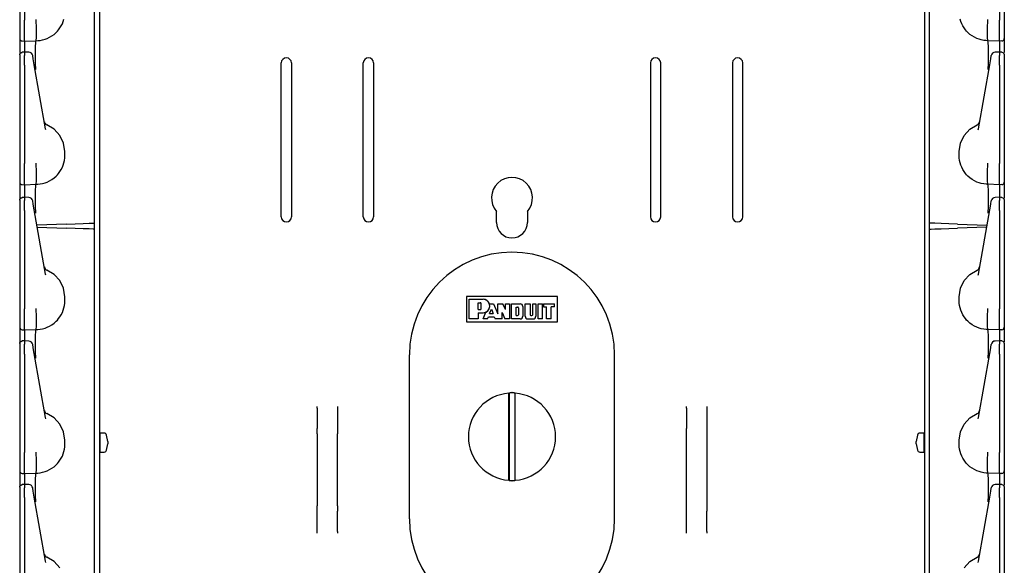
# Model space of a CAD drawing. Extents: x 23 to 80, y 12 to 127.
# Drawn here: x 23 to 35, y 51 to 58 of the extents above; entities that cross this region are included whole.
import ezdxf

# ---------------------------------------------------------------- set-up
doc = ezdxf.new("R2010")
doc.units = 0
doc.header["$MEASUREMENT"] = 0
doc.layers.add('TFR-TRI', color=7, linetype='CONTINUOUS')

msp = doc.modelspace()

# ---------------------------------------------------------------- linework, layer by layer
at = {"layer": 'TFR-TRI', "color": 30, "linetype": 'CONTINUOUS'}
for p, q in [((23.489, 96.267), (23.489, 12.62)), ((33.541, 96.267), (33.541, 12.62)), ((25.703, 55.514), (25.703, 57.389)), ((25.828, 57.389), (25.828, 55.514)), ((26.703, 55.514), (26.703, 57.389)), ((26.828, 57.389), (26.828, 55.514)), ((30.203, 57.389), (30.203, 55.514)), ((30.328, 55.514), (30.328, 57.389)), ((31.203, 57.389), (31.203, 55.514)), ((31.328, 55.514), (31.328, 57.389)), ((28.328, 55.445), (28.328, 55.58)), ((28.703, 55.58), (28.703, 55.445)), ((23.425, 55.362), (23.425, 55.437)), ((33.605, 55.362), (33.605, 55.437)), ((26.14, 53.19), (26.14, 53.202)), ((26.14, 53.18), (26.14, 53.19)), ((26.14, 53.18), (26.14, 52.935)), ((26.39, 53.202), (26.39, 53.19)), ((26.39, 53.19), (26.39, 53.18)), ((26.39, 53.18), (26.39, 52.935)), ((30.64, 53.19), (30.64, 53.202)), ((30.64, 53.18), (30.64, 53.19)), ((30.64, 53.18), (30.64, 52.935)), ((30.89, 53.202), (30.89, 53.19)), ((30.89, 53.19), (30.89, 53.18)), ((30.89, 53.18), (30.89, 52.935)), ((26.14, 52.905), (26.14, 52.935)), ((26.39, 52.935), (26.39, 52.905)), ((30.64, 52.905), (30.64, 52.935)), ((30.89, 52.935), (30.89, 52.905)), ((26.14, 52.869), (26.14, 52.905)), ((26.14, 52.869), (26.14, 51.992)), ((26.39, 52.905), (26.39, 52.869)), ((26.39, 51.992), (26.39, 52.869)), ((30.64, 52.869), (30.64, 52.905)), ((30.64, 51.992), (30.64, 52.869)), ((30.89, 52.905), (30.89, 52.869)), ((30.89, 52.869), (30.89, 51.992)), ((26.14, 51.956), (26.14, 51.992)), ((26.39, 51.992), (26.39, 51.956)), ((30.64, 51.956), (30.64, 51.992)), ((30.89, 51.992), (30.89, 51.956)), ((26.14, 51.926), (26.14, 51.956)), ((26.14, 51.68), (26.14, 51.926)), ((26.39, 51.956), (26.39, 51.926)), ((26.39, 51.68), (26.39, 51.926)), ((30.64, 51.926), (30.64, 51.956)), ((30.64, 51.68), (30.64, 51.926)), ((30.89, 51.956), (30.89, 51.926)), ((30.89, 51.68), (30.89, 51.926)), ((26.14, 51.671), (26.14, 51.68)), ((26.14, 51.659), (26.14, 51.671)), ((26.39, 51.68), (26.39, 51.671)), ((26.39, 51.671), (26.39, 51.659)), ((30.64, 51.671), (30.64, 51.68)), ((30.64, 51.659), (30.64, 51.671)), ((30.89, 51.68), (30.89, 51.671)), ((30.89, 51.671), (30.89, 51.659))]:
    msp.add_line(p, q, dxfattribs=at)
at = {"layer": 'TFR-TRI', "color": 113, "linetype": 'CONTINUOUS'}
for p, q in [((23.425, 55.437), (23.425, 74.633)), ((33.605, 55.437), (33.605, 74.633)), ((22.515, 59.111), (22.515, 57.912)), ((22.575, 59.111), (22.575, 57.912)), ((34.455, 59.111), (34.455, 57.912)), ((34.515, 59.111), (34.515, 57.912)), ((22.515, 57.912), (22.515, 57.905)), ((22.515, 57.905), (22.515, 57.831)), ((22.575, 57.895), (22.575, 57.912)), ((22.575, 57.82), (22.575, 57.895)), ((22.716, 57.915), (22.716, 57.917)), ((22.716, 57.907), (22.716, 57.915)), ((22.716, 57.899), (22.716, 57.907)), ((22.72, 57.825), (22.716, 57.899)), ((22.716, 57.899), (22.716, 57.899)), ((23.006, 57.816), (23.021, 57.841)), ((23.021, 57.841), (23.035, 57.868)), ((23.035, 57.868), (23.046, 57.895)), ((23.046, 57.895), (23.054, 57.923)), ((33.985, 57.895), (33.976, 57.923)), ((33.996, 57.868), (33.985, 57.895)), ((34.009, 57.841), (33.996, 57.868)), ((34.024, 57.816), (34.009, 57.841)), ((34.311, 57.825), (34.314, 57.899)), ((34.314, 57.915), (34.314, 57.917)), ((34.314, 57.907), (34.314, 57.915)), ((34.314, 57.899), (34.314, 57.907)), ((34.314, 57.899), (34.314, 57.899)), ((34.455, 57.895), (34.455, 57.912)), ((34.455, 57.82), (34.455, 57.895)), ((34.515, 57.912), (34.515, 57.905)), ((34.515, 57.905), (34.515, 57.831)), ((22.515, 57.831), (22.515, 57.767)), ((22.515, 57.767), (22.515, 57.719)), ((22.575, 57.753), (22.575, 57.82)), ((22.575, 57.701), (22.575, 57.753)), ((22.719, 57.697), (22.72, 57.752)), ((22.72, 57.752), (22.72, 57.825)), ((22.72, 57.825), (22.72, 57.825)), ((22.908, 57.718), (22.935, 57.738)), ((22.935, 57.738), (22.96, 57.76)), ((22.96, 57.76), (22.975, 57.776)), ((22.975, 57.776), (22.989, 57.793)), ((22.989, 57.793), (23.006, 57.816)), ((34.041, 57.793), (34.024, 57.816)), ((34.055, 57.776), (34.041, 57.793)), ((34.071, 57.76), (34.055, 57.776)), ((34.096, 57.738), (34.071, 57.76)), ((34.122, 57.718), (34.096, 57.738)), ((34.311, 57.825), (34.311, 57.825)), ((34.311, 57.752), (34.311, 57.825)), ((34.312, 57.697), (34.311, 57.752)), ((34.455, 57.753), (34.455, 57.82)), ((34.455, 57.701), (34.455, 57.753)), ((34.515, 57.831), (34.515, 57.767)), ((34.515, 57.767), (34.515, 57.719)), ((22.515, 57.719), (22.515, 57.691)), ((22.515, 57.691), (22.515, 57.687)), ((22.515, 57.687), (22.515, 57.677)), ((22.515, 57.677), (22.515, 57.629)), ((22.515, 57.629), (22.515, 57.516)), ((22.544, 57.657), (22.575, 57.655)), ((22.575, 57.668), (22.575, 57.701)), ((22.575, 57.655), (22.575, 57.668)), ((22.575, 57.655), (22.715, 57.66)), ((22.575, 57.655), (22.575, 57.648)), ((22.575, 57.648), (22.575, 57.627)), ((22.575, 57.627), (22.575, 57.522)), ((22.709, 57.583), (22.711, 57.641)), ((22.711, 57.641), (22.715, 57.66)), ((22.715, 57.66), (22.717, 57.666)), ((22.715, 57.66), (22.737, 57.661)), ((22.715, 57.66), (22.715, 57.66)), ((22.717, 57.666), (22.719, 57.697)), ((22.737, 57.661), (22.766, 57.664)), ((22.766, 57.664), (22.795, 57.67)), ((22.795, 57.67), (22.824, 57.678)), ((22.824, 57.678), (22.852, 57.688)), ((22.852, 57.688), (22.88, 57.702)), ((22.88, 57.702), (22.908, 57.718)), ((34.15, 57.702), (34.122, 57.718)), ((34.179, 57.688), (34.15, 57.702)), ((34.207, 57.678), (34.179, 57.688)), ((34.235, 57.67), (34.207, 57.678)), ((34.264, 57.664), (34.235, 57.67)), ((34.293, 57.661), (34.264, 57.664)), ((34.315, 57.66), (34.293, 57.661)), ((34.314, 57.666), (34.312, 57.697)), ((34.315, 57.66), (34.314, 57.666)), ((34.455, 57.655), (34.315, 57.66)), ((34.315, 57.66), (34.315, 57.66)), ((34.319, 57.641), (34.315, 57.66)), ((34.321, 57.583), (34.319, 57.641)), ((34.455, 57.668), (34.455, 57.701)), ((34.455, 57.655), (34.455, 57.668)), ((34.486, 57.657), (34.455, 57.655)), ((34.455, 57.655), (34.455, 57.648)), ((34.455, 57.648), (34.455, 57.627)), ((34.455, 57.627), (34.455, 57.522)), ((34.515, 57.719), (34.515, 57.691)), ((34.515, 57.691), (34.515, 57.687)), ((34.515, 57.687), (34.515, 57.677)), ((34.515, 57.677), (34.515, 57.629)), ((34.515, 57.629), (34.515, 57.516)), ((22.515, 57.491), (22.523, 57.512)), ((22.515, 57.488), (22.517, 57.499)), ((22.515, 57.488), (22.515, 57.452)), ((22.517, 57.499), (22.524, 57.508)), ((22.523, 57.512), (22.544, 57.521)), ((22.524, 57.508), (22.533, 57.514)), ((22.533, 57.514), (22.544, 57.517)), ((22.56, 57.521), (22.544, 57.521)), ((22.544, 57.519), (22.544, 57.52)), ((22.544, 57.517), (22.544, 57.519)), ((22.575, 57.522), (22.56, 57.521)), ((22.627, 57.52), (22.57, 57.522)), ((22.575, 57.518), (22.575, 57.522)), ((22.575, 57.522), (22.575, 57.521)), ((22.575, 57.518), (22.575, 57.482)), ((22.575, 57.465), (22.575, 57.482)), ((22.708, 57.496), (22.709, 57.583)), ((22.709, 57.387), (22.708, 57.496)), ((34.322, 57.496), (34.321, 57.583)), ((34.322, 57.387), (34.322, 57.496)), ((34.46, 57.522), (34.403, 57.52)), ((34.455, 57.522), (34.455, 57.521)), ((34.471, 57.521), (34.455, 57.522)), ((34.455, 57.518), (34.455, 57.522)), ((34.455, 57.518), (34.455, 57.482)), ((34.455, 57.465), (34.455, 57.482)), ((34.486, 57.521), (34.471, 57.521)), ((34.486, 57.519), (34.486, 57.52)), ((34.487, 57.521), (34.507, 57.512)), ((34.507, 57.512), (34.515, 57.491)), ((34.515, 57.49), (34.515, 57.489)), ((34.515, 57.489), (34.515, 57.488)), ((34.515, 57.488), (34.515, 57.452)), ((22.515, 57.452), (22.515, 57.439)), ((22.515, 57.439), (22.515, 57.417)), ((22.515, 57.417), (22.515, 57.389)), ((22.515, 57.401), (22.515, 56.668)), ((22.515, 57.389), (22.515, 57.361)), ((22.515, 57.361), (22.515, 56.162)), ((22.575, 57.437), (22.575, 57.465)), ((22.575, 57.402), (22.575, 57.437)), ((22.575, 57.361), (22.575, 57.402)), ((22.575, 57.361), (22.575, 56.162)), ((22.674, 57.476), (22.674, 57.479)), ((22.681, 57.441), (22.674, 57.476)), ((22.685, 57.414), (22.681, 57.441)), ((22.693, 57.368), (22.685, 57.414)), ((22.831, 56.586), (22.693, 57.368)), ((22.71, 57.315), (22.709, 57.387)), ((34.199, 56.586), (34.337, 57.368)), ((34.32, 57.315), (34.322, 57.387)), ((34.337, 57.368), (34.345, 57.414)), ((34.345, 57.414), (34.35, 57.441)), ((34.35, 57.441), (34.356, 57.476)), ((34.356, 57.476), (34.356, 57.479)), ((34.455, 57.437), (34.455, 57.465)), ((34.455, 57.402), (34.455, 57.437)), ((34.455, 57.361), (34.455, 57.402)), ((34.455, 57.361), (34.455, 56.162)), ((34.515, 57.452), (34.515, 57.439)), ((34.515, 57.439), (34.515, 57.417)), ((34.515, 57.417), (34.515, 57.389)), ((34.515, 57.401), (34.515, 56.668)), ((34.515, 57.389), (34.515, 57.361)), ((34.515, 57.361), (34.515, 56.162)), ((22.71, 57.31), (22.71, 57.315)), ((34.32, 57.31), (34.32, 57.315)), ((22.515, 56.668), (22.515, 56.61)), ((34.515, 56.668), (34.515, 56.61)), ((22.515, 56.61), (22.515, 56.569)), ((22.515, 56.569), (22.515, 56.554)), ((22.834, 56.572), (22.831, 56.586)), ((22.936, 56.582), (22.847, 56.635)), ((23.005, 56.506), (22.936, 56.582)), ((34.025, 56.506), (34.095, 56.582)), ((34.095, 56.582), (34.184, 56.635)), ((34.196, 56.572), (34.199, 56.586)), ((34.515, 56.61), (34.515, 56.569)), ((34.515, 56.569), (34.515, 56.554)), ((23.05, 56.413), (23.005, 56.506)), ((23.065, 56.31), (23.05, 56.413)), ((33.965, 56.31), (33.98, 56.413)), ((33.98, 56.413), (34.025, 56.506)), ((23.065, 56.26), (23.065, 56.31)), ((33.965, 56.26), (33.965, 56.31)), ((22.515, 56.162), (22.515, 56.155)), ((22.575, 56.145), (22.575, 56.162)), ((22.716, 56.165), (22.716, 56.167)), ((22.716, 56.157), (22.716, 56.165)), ((23.046, 56.145), (23.054, 56.173)), ((23.054, 56.173), (23.06, 56.201)), ((23.06, 56.201), (23.064, 56.231)), ((23.064, 56.231), (23.065, 56.26)), ((33.966, 56.231), (33.965, 56.26)), ((33.97, 56.201), (33.966, 56.231)), ((33.976, 56.173), (33.97, 56.201)), ((33.985, 56.145), (33.976, 56.173)), ((34.314, 56.165), (34.314, 56.167)), ((34.314, 56.157), (34.314, 56.165)), ((34.455, 56.145), (34.455, 56.162)), ((34.515, 56.162), (34.515, 56.155)), ((22.515, 56.155), (22.515, 56.081)), ((22.515, 56.081), (22.515, 56.017)), ((22.575, 56.07), (22.575, 56.145)), ((22.575, 56.003), (22.575, 56.07)), ((22.716, 56.149), (22.716, 56.157)), ((22.72, 56.075), (22.716, 56.149)), ((22.716, 56.149), (22.716, 56.149)), ((22.72, 56.002), (22.72, 56.075)), ((22.72, 56.075), (22.72, 56.075)), ((22.975, 56.026), (22.989, 56.043)), ((22.989, 56.043), (23.006, 56.066)), ((23.006, 56.066), (23.021, 56.091)), ((23.021, 56.091), (23.035, 56.118)), ((23.035, 56.118), (23.046, 56.145)), ((33.996, 56.118), (33.985, 56.145)), ((34.009, 56.091), (33.996, 56.118)), ((34.024, 56.066), (34.009, 56.091)), ((34.041, 56.043), (34.024, 56.066)), ((34.055, 56.026), (34.041, 56.043)), ((34.311, 56.075), (34.314, 56.149)), ((34.311, 56.075), (34.311, 56.075)), ((34.311, 56.002), (34.311, 56.075)), ((34.314, 56.149), (34.314, 56.157)), ((34.314, 56.149), (34.314, 56.149)), ((34.455, 56.07), (34.455, 56.145)), ((34.455, 56.003), (34.455, 56.07)), ((34.515, 56.155), (34.515, 56.081)), ((34.515, 56.081), (34.515, 56.017)), ((22.515, 56.017), (22.515, 55.969)), ((22.515, 55.969), (22.515, 55.941)), ((22.515, 55.941), (22.515, 55.937)), ((22.515, 55.937), (22.515, 55.927)), ((22.515, 55.927), (22.515, 55.879)), ((22.575, 55.951), (22.575, 56.003)), ((22.575, 55.918), (22.575, 55.951)), ((22.717, 55.916), (22.719, 55.947)), ((22.719, 55.947), (22.72, 56.002)), ((22.795, 55.92), (22.824, 55.928)), ((22.824, 55.928), (22.852, 55.938)), ((22.852, 55.938), (22.88, 55.952)), ((22.88, 55.952), (22.908, 55.968)), ((22.908, 55.968), (22.935, 55.988)), ((22.935, 55.988), (22.96, 56.01)), ((22.96, 56.01), (22.975, 56.026)), ((34.071, 56.01), (34.055, 56.026)), ((34.096, 55.988), (34.071, 56.01)), ((34.122, 55.968), (34.096, 55.988)), ((34.15, 55.952), (34.122, 55.968)), ((34.179, 55.938), (34.15, 55.952)), ((34.207, 55.928), (34.179, 55.938)), ((34.235, 55.92), (34.207, 55.928)), ((34.312, 55.947), (34.311, 56.002)), ((34.314, 55.916), (34.312, 55.947)), ((34.455, 55.951), (34.455, 56.003)), ((34.455, 55.918), (34.455, 55.951)), ((34.515, 56.017), (34.515, 55.969)), ((34.515, 55.969), (34.515, 55.941)), ((34.515, 55.941), (34.515, 55.937)), ((34.515, 55.937), (34.515, 55.927)), ((34.515, 55.927), (34.515, 55.879)), ((22.515, 55.879), (22.515, 55.734)), ((22.544, 55.907), (22.575, 55.905)), ((22.575, 55.905), (22.575, 55.918)), ((22.575, 55.905), (22.715, 55.91)), ((22.575, 55.905), (22.575, 55.898)), ((22.575, 55.898), (22.575, 55.877)), ((22.575, 55.877), (22.575, 55.752)), ((22.708, 55.746), (22.709, 55.833)), ((22.709, 55.833), (22.711, 55.891)), ((22.711, 55.891), (22.715, 55.91)), ((22.715, 55.91), (22.717, 55.916)), ((22.715, 55.91), (22.737, 55.911)), ((22.715, 55.91), (22.715, 55.91)), ((22.737, 55.911), (22.766, 55.914)), ((22.766, 55.914), (22.795, 55.92)), ((34.264, 55.914), (34.235, 55.92)), ((34.293, 55.911), (34.264, 55.914)), ((34.315, 55.91), (34.293, 55.911)), ((34.315, 55.91), (34.314, 55.916)), ((34.315, 55.91), (34.315, 55.91)), ((34.319, 55.891), (34.315, 55.91)), ((34.455, 55.905), (34.315, 55.91)), ((34.321, 55.833), (34.319, 55.891)), ((34.322, 55.746), (34.321, 55.833)), ((34.455, 55.905), (34.455, 55.918)), ((34.486, 55.907), (34.455, 55.905)), ((34.455, 55.905), (34.455, 55.898)), ((34.455, 55.898), (34.455, 55.877)), ((34.455, 55.877), (34.455, 55.752)), ((34.515, 55.879), (34.515, 55.741)), ((22.515, 55.721), (22.523, 55.742)), ((22.515, 55.718), (22.517, 55.729)), ((22.515, 55.718), (22.515, 55.682)), ((22.515, 55.682), (22.515, 55.669)), ((22.517, 55.729), (22.524, 55.738)), ((22.523, 55.742), (22.544, 55.751)), ((22.524, 55.738), (22.533, 55.744)), ((22.533, 55.744), (22.544, 55.747)), ((22.56, 55.751), (22.544, 55.751)), ((22.544, 55.749), (22.544, 55.75)), ((22.544, 55.747), (22.544, 55.749)), ((22.575, 55.752), (22.56, 55.751)), ((22.627, 55.75), (22.57, 55.752)), ((22.575, 55.752), (22.575, 55.751)), ((22.575, 55.748), (22.575, 55.752)), ((22.575, 55.748), (22.575, 55.712)), ((22.575, 55.695), (22.575, 55.712)), ((22.575, 55.667), (22.575, 55.695)), ((22.674, 55.706), (22.674, 55.709)), ((22.681, 55.671), (22.674, 55.706)), ((22.709, 55.637), (22.708, 55.746)), ((34.322, 55.637), (34.322, 55.746)), ((34.35, 55.671), (34.356, 55.706)), ((34.356, 55.706), (34.356, 55.709)), ((34.46, 55.752), (34.403, 55.75)), ((34.455, 55.748), (34.455, 55.752)), ((34.455, 55.752), (34.455, 55.751)), ((34.471, 55.751), (34.455, 55.752)), ((34.455, 55.748), (34.455, 55.712)), ((34.455, 55.695), (34.455, 55.712)), ((34.455, 55.667), (34.455, 55.695)), ((34.486, 55.751), (34.471, 55.751)), ((34.486, 55.749), (34.486, 55.75)), ((34.487, 55.751), (34.507, 55.742)), ((34.507, 55.742), (34.515, 55.721)), ((34.515, 55.72), (34.515, 55.719)), ((34.515, 55.719), (34.515, 55.718)), ((34.515, 55.718), (34.515, 55.682)), ((34.515, 55.682), (34.515, 55.669)), ((22.515, 55.669), (22.515, 55.647)), ((22.515, 55.647), (22.515, 55.619)), ((22.515, 55.631), (22.515, 54.898)), ((22.515, 55.619), (22.515, 55.591)), ((22.515, 55.591), (22.515, 54.392)), ((22.575, 55.632), (22.575, 55.667)), ((22.575, 55.591), (22.575, 55.632)), ((22.575, 55.591), (22.575, 54.392)), ((22.685, 55.644), (22.681, 55.671)), ((22.693, 55.598), (22.685, 55.644)), ((22.831, 54.816), (22.693, 55.598)), ((22.71, 55.565), (22.709, 55.637)), ((22.71, 55.56), (22.71, 55.565)), ((34.199, 54.816), (34.337, 55.598)), ((34.32, 55.565), (34.322, 55.637)), ((34.32, 55.56), (34.32, 55.565)), ((34.337, 55.598), (34.345, 55.644)), ((34.345, 55.644), (34.35, 55.671)), ((34.455, 55.632), (34.455, 55.667)), ((34.455, 55.591), (34.455, 55.632)), ((34.455, 55.591), (34.455, 54.392)), ((34.515, 55.669), (34.515, 55.647)), ((34.515, 55.647), (34.515, 55.619)), ((34.515, 55.631), (34.515, 54.898)), ((34.515, 55.619), (34.515, 55.591)), ((34.515, 55.591), (34.515, 54.392)), ((23.087, 55.425), (22.726, 55.413)), ((22.73, 55.388), (23.087, 55.375)), ((23.087, 55.425), (23.193, 55.429)), ((23.193, 55.372), (23.087, 55.375)), ((23.193, 55.429), (23.287, 55.432)), ((23.287, 55.368), (23.193, 55.372)), ((23.287, 55.432), (23.361, 55.435)), ((23.361, 55.366), (23.287, 55.368)), ((23.361, 55.435), (23.409, 55.437)), ((23.409, 55.364), (23.361, 55.366)), ((23.409, 55.437), (23.425, 55.437)), ((23.425, 55.363), (23.409, 55.364)), ((23.425, 36.167), (23.425, 55.363)), ((33.622, 55.437), (33.605, 55.437)), ((33.605, 55.363), (33.622, 55.364)), ((33.605, 36.167), (33.605, 55.363)), ((33.669, 55.435), (33.622, 55.437)), ((33.622, 55.364), (33.669, 55.366)), ((33.744, 55.432), (33.669, 55.435)), ((33.669, 55.366), (33.744, 55.368)), ((33.838, 55.429), (33.744, 55.432)), ((33.744, 55.368), (33.838, 55.372)), ((33.943, 55.425), (33.838, 55.429)), ((33.838, 55.372), (33.943, 55.375)), ((33.943, 55.425), (34.304, 55.413)), ((34.3, 55.388), (33.943, 55.375)), ((22.515, 54.898), (22.515, 54.84)), ((22.936, 54.812), (22.847, 54.865)), ((34.095, 54.812), (34.184, 54.865)), ((34.515, 54.898), (34.515, 54.84)), ((22.515, 54.84), (22.515, 54.799)), ((22.515, 54.799), (22.515, 54.784)), ((22.834, 54.802), (22.831, 54.816)), ((23.005, 54.736), (22.936, 54.812)), ((23.05, 54.643), (23.005, 54.736)), ((33.98, 54.643), (34.025, 54.736)), ((34.025, 54.736), (34.095, 54.812)), ((34.196, 54.802), (34.199, 54.816)), ((34.515, 54.84), (34.515, 54.799)), ((34.515, 54.799), (34.515, 54.784)), ((23.065, 54.54), (23.05, 54.643)), ((33.965, 54.54), (33.98, 54.643)), ((23.064, 54.461), (23.065, 54.49)), ((23.065, 54.49), (23.065, 54.54)), ((33.965, 54.49), (33.965, 54.54)), ((33.966, 54.461), (33.965, 54.49)), ((22.515, 54.392), (22.515, 54.385)), ((22.515, 54.385), (22.515, 54.311)), ((22.575, 54.375), (22.575, 54.392)), ((22.575, 54.3), (22.575, 54.375)), ((22.716, 54.395), (22.716, 54.397)), ((22.716, 54.387), (22.716, 54.395)), ((22.716, 54.379), (22.716, 54.387)), ((22.716, 54.379), (22.716, 54.379)), ((22.72, 54.305), (22.716, 54.379)), ((23.035, 54.348), (23.046, 54.375)), ((23.046, 54.375), (23.054, 54.403)), ((23.054, 54.403), (23.06, 54.431)), ((23.06, 54.431), (23.064, 54.461)), ((33.97, 54.431), (33.966, 54.461)), ((33.976, 54.403), (33.97, 54.431)), ((33.985, 54.375), (33.976, 54.403)), ((33.996, 54.348), (33.985, 54.375)), ((34.311, 54.305), (34.314, 54.379)), ((34.314, 54.395), (34.314, 54.397)), ((34.314, 54.387), (34.314, 54.395)), ((34.314, 54.379), (34.314, 54.387)), ((34.314, 54.379), (34.314, 54.379)), ((34.455, 54.375), (34.455, 54.392)), ((34.455, 54.3), (34.455, 54.375)), ((34.515, 54.392), (34.515, 54.385)), ((34.515, 54.385), (34.515, 54.311)), ((22.515, 54.311), (22.515, 54.247)), ((22.515, 54.247), (22.515, 54.199)), ((22.575, 54.233), (22.575, 54.3)), ((22.72, 54.232), (22.72, 54.305)), ((22.72, 54.305), (22.72, 54.305)), ((22.935, 54.218), (22.96, 54.24)), ((22.96, 54.24), (22.975, 54.256)), ((22.975, 54.256), (22.989, 54.273)), ((22.989, 54.273), (23.006, 54.296)), ((23.006, 54.296), (23.021, 54.321)), ((23.021, 54.321), (23.035, 54.348)), ((34.009, 54.321), (33.996, 54.348)), ((34.024, 54.296), (34.009, 54.321)), ((34.041, 54.273), (34.024, 54.296)), ((34.055, 54.256), (34.041, 54.273)), ((34.071, 54.24), (34.055, 54.256)), ((34.096, 54.218), (34.071, 54.24)), ((34.311, 54.305), (34.311, 54.305)), ((34.311, 54.232), (34.311, 54.305)), ((34.455, 54.233), (34.455, 54.3)), ((34.515, 54.311), (34.515, 54.247)), ((34.515, 54.247), (34.515, 54.199)), ((22.515, 54.199), (22.515, 54.171)), ((22.515, 54.171), (22.515, 54.167)), ((22.515, 54.167), (22.515, 54.157)), ((22.515, 54.157), (22.515, 54.109)), ((22.544, 54.137), (22.575, 54.135)), ((22.575, 54.181), (22.575, 54.233)), ((22.575, 54.148), (22.575, 54.181)), ((22.575, 54.135), (22.575, 54.148)), ((22.575, 54.135), (22.715, 54.14)), ((22.575, 54.135), (22.575, 54.128)), ((22.575, 54.128), (22.575, 54.107)), ((22.709, 54.063), (22.711, 54.121)), ((22.711, 54.121), (22.715, 54.14)), ((22.715, 54.14), (22.717, 54.146)), ((22.715, 54.14), (22.737, 54.141)), ((22.715, 54.14), (22.715, 54.14)), ((22.717, 54.146), (22.719, 54.177)), ((22.719, 54.177), (22.72, 54.232)), ((22.737, 54.141), (22.766, 54.144)), ((22.766, 54.144), (22.795, 54.15)), ((22.795, 54.15), (22.824, 54.158)), ((22.824, 54.158), (22.852, 54.168)), ((22.852, 54.168), (22.88, 54.182)), ((22.88, 54.182), (22.908, 54.198)), ((22.908, 54.198), (22.935, 54.218)), ((34.122, 54.198), (34.096, 54.218)), ((34.15, 54.182), (34.122, 54.198)), ((34.179, 54.168), (34.15, 54.182)), ((34.207, 54.158), (34.179, 54.168)), ((34.235, 54.15), (34.207, 54.158)), ((34.264, 54.144), (34.235, 54.15)), ((34.293, 54.141), (34.264, 54.144)), ((34.315, 54.14), (34.293, 54.141)), ((34.312, 54.177), (34.311, 54.232)), ((34.314, 54.146), (34.312, 54.177)), ((34.315, 54.14), (34.314, 54.146)), ((34.455, 54.135), (34.315, 54.14)), ((34.315, 54.14), (34.315, 54.14)), ((34.319, 54.121), (34.315, 54.14)), ((34.321, 54.063), (34.319, 54.121)), ((34.455, 54.181), (34.455, 54.233)), ((34.455, 54.148), (34.455, 54.181)), ((34.455, 54.135), (34.455, 54.148)), ((34.486, 54.137), (34.455, 54.135)), ((34.455, 54.135), (34.455, 54.128)), ((34.455, 54.128), (34.455, 54.107)), ((34.515, 54.199), (34.515, 54.171)), ((34.515, 54.171), (34.515, 54.167)), ((34.515, 54.167), (34.515, 54.157)), ((34.515, 54.157), (34.515, 54.109)), ((22.515, 54.109), (22.515, 53.977)), ((22.523, 53.992), (22.544, 54.001)), ((22.56, 54.001), (22.544, 54.001)), ((22.575, 54.002), (22.56, 54.001)), ((22.627, 54), (22.57, 54.002)), ((22.575, 54.107), (22.575, 54.002)), ((22.575, 53.998), (22.575, 54.002)), ((22.575, 54.002), (22.575, 54.001)), ((22.708, 53.976), (22.709, 54.063)), ((34.322, 53.976), (34.321, 54.063)), ((34.46, 54.002), (34.403, 54)), ((34.455, 54.107), (34.455, 54.002)), ((34.455, 54.002), (34.455, 54.001)), ((34.471, 54.001), (34.455, 54.002)), ((34.455, 53.998), (34.455, 54.002)), ((34.486, 54.001), (34.471, 54.001)), ((34.487, 54.001), (34.507, 53.992)), ((34.515, 54.109), (34.515, 53.991)), ((22.515, 53.971), (22.523, 53.992)), ((22.515, 53.968), (22.517, 53.979)), ((22.515, 53.968), (22.515, 53.932)), ((22.515, 53.932), (22.515, 53.919)), ((22.515, 53.919), (22.515, 53.897)), ((22.515, 53.897), (22.515, 53.869)), ((22.515, 53.881), (22.515, 53.148)), ((22.517, 53.979), (22.524, 53.988)), ((22.524, 53.988), (22.533, 53.994)), ((22.533, 53.994), (22.544, 53.997)), ((22.544, 53.999), (22.544, 54)), ((22.544, 53.997), (22.544, 53.999)), ((22.575, 53.998), (22.575, 53.962)), ((22.575, 53.945), (22.575, 53.962)), ((22.575, 53.917), (22.575, 53.945)), ((22.575, 53.882), (22.575, 53.917)), ((22.575, 53.841), (22.575, 53.882)), ((22.674, 53.956), (22.674, 53.959)), ((22.681, 53.921), (22.674, 53.956)), ((22.685, 53.894), (22.681, 53.921)), ((22.693, 53.848), (22.685, 53.894)), ((22.709, 53.867), (22.708, 53.976)), ((34.322, 53.867), (34.322, 53.976)), ((34.337, 53.848), (34.345, 53.894)), ((34.345, 53.894), (34.35, 53.921)), ((34.35, 53.921), (34.356, 53.956)), ((34.356, 53.956), (34.356, 53.959)), ((34.455, 53.998), (34.455, 53.962)), ((34.455, 53.945), (34.455, 53.962)), ((34.455, 53.917), (34.455, 53.945)), ((34.455, 53.882), (34.455, 53.917)), ((34.455, 53.841), (34.455, 53.882)), ((34.486, 53.999), (34.486, 54)), ((34.507, 53.992), (34.515, 53.971)), ((34.515, 53.97), (34.515, 53.969)), ((34.515, 53.969), (34.515, 53.968)), ((34.515, 53.968), (34.515, 53.932)), ((34.515, 53.932), (34.515, 53.919)), ((34.515, 53.919), (34.515, 53.897)), ((34.515, 53.897), (34.515, 53.869)), ((34.515, 53.881), (34.515, 53.148)), ((22.515, 53.869), (22.515, 53.841)), ((22.515, 53.841), (22.515, 52.642)), ((22.575, 53.841), (22.575, 52.642)), ((22.831, 53.066), (22.693, 53.848)), ((22.71, 53.795), (22.709, 53.867)), ((22.71, 53.79), (22.71, 53.795)), ((34.199, 53.066), (34.337, 53.848)), ((34.32, 53.795), (34.322, 53.867)), ((34.32, 53.79), (34.32, 53.795)), ((34.455, 53.841), (34.455, 52.642)), ((34.515, 53.869), (34.515, 53.841)), ((34.515, 53.841), (34.515, 52.642)), ((22.515, 53.148), (22.515, 53.09)), ((22.515, 53.09), (22.515, 53.049)), ((22.515, 53.049), (22.515, 53.034)), ((22.834, 53.052), (22.831, 53.066)), ((22.936, 53.062), (22.847, 53.115)), ((23.005, 52.986), (22.936, 53.062)), ((34.025, 52.986), (34.095, 53.062)), ((34.095, 53.062), (34.184, 53.115)), ((34.196, 53.052), (34.199, 53.066)), ((34.515, 53.148), (34.515, 53.09)), ((34.515, 53.09), (34.515, 53.049)), ((34.515, 53.049), (34.515, 53.034)), ((23.05, 52.893), (23.005, 52.986)), ((33.98, 52.893), (34.025, 52.986)), ((23.065, 52.79), (23.05, 52.893)), ((33.965, 52.79), (33.98, 52.893)), ((23.054, 52.653), (23.06, 52.681)), ((23.06, 52.681), (23.064, 52.711)), ((23.064, 52.711), (23.065, 52.74)), ((23.065, 52.74), (23.065, 52.79)), ((33.965, 52.74), (33.965, 52.79)), ((33.966, 52.711), (33.965, 52.74)), ((33.97, 52.681), (33.966, 52.711)), ((33.976, 52.653), (33.97, 52.681)), ((22.515, 52.642), (22.515, 52.635)), ((22.515, 52.635), (22.515, 52.561)), ((22.515, 52.561), (22.515, 52.497)), ((22.575, 52.625), (22.575, 52.642)), ((22.575, 52.55), (22.575, 52.625)), ((22.716, 52.645), (22.716, 52.647)), ((22.716, 52.637), (22.716, 52.645)), ((22.716, 52.629), (22.716, 52.637)), ((22.716, 52.629), (22.716, 52.629)), ((22.72, 52.555), (22.716, 52.629)), ((23.006, 52.546), (23.021, 52.571)), ((23.021, 52.571), (23.035, 52.598)), ((23.035, 52.598), (23.046, 52.625)), ((23.046, 52.625), (23.054, 52.653)), ((33.985, 52.625), (33.976, 52.653)), ((33.996, 52.598), (33.985, 52.625)), ((34.009, 52.571), (33.996, 52.598)), ((34.024, 52.546), (34.009, 52.571)), ((34.311, 52.555), (34.314, 52.629)), ((34.314, 52.645), (34.314, 52.647)), ((34.314, 52.637), (34.314, 52.645)), ((34.314, 52.629), (34.314, 52.637)), ((34.314, 52.629), (34.314, 52.629)), ((34.455, 52.625), (34.455, 52.642)), ((34.455, 52.55), (34.455, 52.625)), ((34.515, 52.642), (34.515, 52.635)), ((34.515, 52.635), (34.515, 52.561)), ((34.515, 52.561), (34.515, 52.497)), ((22.515, 52.497), (22.515, 52.449)), ((22.515, 52.449), (22.515, 52.421)), ((22.575, 52.483), (22.575, 52.55)), ((22.575, 52.431), (22.575, 52.483)), ((22.719, 52.427), (22.72, 52.482)), ((22.72, 52.482), (22.72, 52.555)), ((22.72, 52.555), (22.72, 52.555)), ((22.88, 52.432), (22.908, 52.448)), ((22.908, 52.448), (22.935, 52.468)), ((22.935, 52.468), (22.96, 52.49)), ((22.96, 52.49), (22.975, 52.506)), ((22.975, 52.506), (22.989, 52.523)), ((22.989, 52.523), (23.006, 52.546)), ((34.041, 52.523), (34.024, 52.546)), ((34.055, 52.506), (34.041, 52.523)), ((34.071, 52.49), (34.055, 52.506)), ((34.096, 52.468), (34.071, 52.49)), ((34.122, 52.448), (34.096, 52.468)), ((34.15, 52.432), (34.122, 52.448)), ((34.311, 52.555), (34.311, 52.555)), ((34.311, 52.482), (34.311, 52.555)), ((34.312, 52.427), (34.311, 52.482)), ((34.455, 52.483), (34.455, 52.55)), ((34.455, 52.431), (34.455, 52.483)), ((34.515, 52.497), (34.515, 52.449)), ((34.515, 52.449), (34.515, 52.421)), ((22.515, 52.421), (22.515, 52.417)), ((22.515, 52.417), (22.515, 52.407)), ((22.515, 52.407), (22.515, 52.359)), ((22.515, 52.359), (22.515, 52.227)), ((22.544, 52.387), (22.575, 52.385)), ((22.575, 52.398), (22.575, 52.431)), ((22.575, 52.385), (22.575, 52.398)), ((22.575, 52.385), (22.715, 52.39)), ((22.575, 52.385), (22.575, 52.378)), ((22.575, 52.378), (22.575, 52.357)), ((22.575, 52.357), (22.575, 52.252)), ((22.709, 52.313), (22.711, 52.371)), ((22.711, 52.371), (22.715, 52.39)), ((22.715, 52.39), (22.717, 52.396)), ((22.715, 52.39), (22.737, 52.391)), ((22.715, 52.39), (22.715, 52.39)), ((22.717, 52.396), (22.719, 52.427)), ((22.737, 52.391), (22.766, 52.394)), ((22.766, 52.394), (22.795, 52.4)), ((22.795, 52.4), (22.824, 52.408)), ((22.824, 52.408), (22.852, 52.418)), ((22.852, 52.418), (22.88, 52.432)), ((34.179, 52.418), (34.15, 52.432)), ((34.207, 52.408), (34.179, 52.418)), ((34.235, 52.4), (34.207, 52.408)), ((34.264, 52.394), (34.235, 52.4)), ((34.293, 52.391), (34.264, 52.394)), ((34.315, 52.39), (34.293, 52.391)), ((34.314, 52.396), (34.312, 52.427)), ((34.315, 52.39), (34.314, 52.396)), ((34.315, 52.39), (34.315, 52.39)), ((34.319, 52.371), (34.315, 52.39)), ((34.455, 52.385), (34.315, 52.39)), ((34.321, 52.313), (34.319, 52.371)), ((34.455, 52.398), (34.455, 52.431)), ((34.455, 52.385), (34.455, 52.398)), ((34.486, 52.387), (34.455, 52.385)), ((34.455, 52.385), (34.455, 52.378)), ((34.455, 52.378), (34.455, 52.357)), ((34.455, 52.357), (34.455, 52.252)), ((34.515, 52.421), (34.515, 52.417)), ((34.515, 52.417), (34.515, 52.407)), ((34.515, 52.407), (34.515, 52.359)), ((34.515, 52.359), (34.515, 52.241)), ((22.515, 52.221), (22.523, 52.242)), ((22.515, 52.218), (22.517, 52.229)), ((22.515, 52.218), (22.515, 52.182)), ((22.517, 52.229), (22.524, 52.238)), ((22.523, 52.242), (22.544, 52.251)), ((22.524, 52.238), (22.533, 52.244)), ((22.533, 52.244), (22.544, 52.247)), ((22.56, 52.251), (22.544, 52.251)), ((22.544, 52.249), (22.544, 52.25)), ((22.544, 52.247), (22.544, 52.249)), ((22.575, 52.252), (22.56, 52.251)), ((22.627, 52.25), (22.57, 52.252)), ((22.575, 52.248), (22.575, 52.252)), ((22.575, 52.252), (22.575, 52.251)), ((22.575, 52.248), (22.575, 52.212)), ((22.575, 52.195), (22.575, 52.212)), ((22.674, 52.206), (22.674, 52.209)), ((22.681, 52.171), (22.674, 52.206)), ((22.708, 52.226), (22.709, 52.313)), ((22.709, 52.117), (22.708, 52.226)), ((34.322, 52.226), (34.321, 52.313)), ((34.322, 52.117), (34.322, 52.226)), ((34.35, 52.171), (34.356, 52.206)), ((34.356, 52.206), (34.356, 52.209)), ((34.46, 52.252), (34.403, 52.25)), ((34.471, 52.251), (34.455, 52.252)), ((34.455, 52.252), (34.455, 52.251)), ((34.455, 52.248), (34.455, 52.252)), ((34.455, 52.248), (34.455, 52.212)), ((34.455, 52.195), (34.455, 52.212)), ((34.486, 52.251), (34.471, 52.251)), ((34.486, 52.249), (34.486, 52.25)), ((34.487, 52.251), (34.507, 52.242)), ((34.507, 52.242), (34.515, 52.221)), ((34.515, 52.22), (34.515, 52.219)), ((34.515, 52.219), (34.515, 52.218)), ((34.515, 52.218), (34.515, 52.182)), ((22.515, 52.182), (22.515, 52.169)), ((22.515, 52.169), (22.515, 52.147)), ((22.515, 52.147), (22.515, 52.119)), ((22.515, 52.131), (22.515, 51.398)), ((22.515, 52.119), (22.515, 52.091)), ((22.515, 52.091), (22.515, 50.892)), ((22.575, 52.167), (22.575, 52.195)), ((22.575, 52.132), (22.575, 52.167)), ((22.575, 52.091), (22.575, 52.132)), ((22.575, 52.091), (22.575, 50.892)), ((22.685, 52.144), (22.681, 52.171)), ((22.693, 52.098), (22.685, 52.144)), ((22.831, 51.316), (22.693, 52.098)), ((22.71, 52.045), (22.709, 52.117)), ((34.199, 51.316), (34.337, 52.098)), ((34.32, 52.045), (34.322, 52.117)), ((34.337, 52.098), (34.345, 52.144)), ((34.345, 52.144), (34.35, 52.171)), ((34.455, 52.167), (34.455, 52.195)), ((34.455, 52.132), (34.455, 52.167)), ((34.455, 52.091), (34.455, 52.132)), ((34.455, 52.091), (34.455, 50.892)), ((34.515, 52.182), (34.515, 52.169)), ((34.515, 52.169), (34.515, 52.147)), ((34.515, 52.147), (34.515, 52.119)), ((34.515, 52.131), (34.515, 51.398)), ((34.515, 52.119), (34.515, 52.091)), ((34.515, 52.091), (34.515, 50.892)), ((22.71, 52.04), (22.71, 52.045)), ((34.32, 52.04), (34.32, 52.045)), ((22.515, 51.398), (22.515, 51.34)), ((22.936, 51.312), (22.847, 51.365)), ((34.095, 51.312), (34.184, 51.365)), ((34.515, 51.398), (34.515, 51.34)), ((22.515, 51.34), (22.515, 51.299)), ((22.515, 51.299), (22.515, 51.284)), ((22.834, 51.302), (22.831, 51.316)), ((23.005, 51.236), (22.936, 51.312)), ((34.025, 51.236), (34.095, 51.312)), ((34.196, 51.302), (34.199, 51.316)), ((34.515, 51.34), (34.515, 51.299)), ((34.515, 51.299), (34.515, 51.284))]:
    msp.add_line(p, q, dxfattribs=at)
at = {"layer": 'TFR-TRI', "color": 7, "linetype": 'CONTINUOUS'}
for p, q in [((29.07, 54.544), (27.96, 54.544)), ((27.96, 54.544), (27.96, 54.234)), ((27.995, 54.269), (27.995, 54.509)), ((27.995, 54.509), (28.162, 54.509)), ((29.07, 54.234), (29.07, 54.544)), ((28.103, 54.467), (28.126, 54.467)), ((28.103, 54.382), (28.103, 54.467)), ((28.103, 54.382), (28.126, 54.382)), ((28.138, 54.394), (28.138, 54.455)), ((28.24, 54.453), (28.289, 54.453)), ((28.24, 54.335), (28.264, 54.387)), ((28.264, 54.387), (28.287, 54.335)), ((28.289, 54.453), (28.342, 54.333)), ((28.289, 54.453), (28.342, 54.333)), ((28.342, 54.333), (28.342, 54.453)), ((28.342, 54.333), (28.342, 54.453)), ((28.342, 54.453), (28.404, 54.453)), ((28.436, 54.386), (28.404, 54.453)), ((28.436, 54.386), (28.436, 54.453)), ((28.436, 54.453), (28.483, 54.453)), ((28.483, 54.453), (28.483, 54.269)), ((28.511, 54.269), (28.511, 54.453)), ((28.511, 54.453), (28.614, 54.453)), ((28.565, 54.414), (28.584, 54.414)), ((28.565, 54.311), (28.565, 54.414)), ((28.594, 54.405), (28.594, 54.32)), ((28.647, 54.42), (28.647, 54.302)), ((28.675, 54.302), (28.675, 54.453)), ((28.675, 54.453), (28.736, 54.453)), ((28.736, 54.453), (28.736, 54.32)), ((28.768, 54.453), (28.806, 54.453)), ((28.768, 54.32), (28.768, 54.453)), ((28.806, 54.453), (28.806, 54.302)), ((28.836, 54.269), (28.836, 54.453)), ((28.836, 54.453), (28.885, 54.453)), ((28.885, 54.269), (28.885, 54.453)), ((28.899, 54.453), (28.899, 54.415)), ((28.899, 54.453), (29.035, 54.453)), ((28.899, 54.415), (28.937, 54.415)), ((28.937, 54.269), (28.937, 54.415)), ((28.993, 54.269), (28.993, 54.415)), ((29.035, 54.415), (28.993, 54.415)), ((29.035, 54.415), (29.035, 54.453)), ((28.103, 54.269), (27.995, 54.269)), ((28.103, 54.344), (28.103, 54.269)), ((28.103, 54.344), (28.162, 54.344)), ((28.163, 54.269), (28.198, 54.352)), ((28.218, 54.269), (28.163, 54.269)), ((28.218, 54.269), (28.229, 54.295)), ((28.229, 54.295), (28.299, 54.295)), ((28.24, 54.335), (28.287, 54.335)), ((28.299, 54.295), (28.312, 54.269)), ((28.299, 54.295), (28.312, 54.269)), ((28.394, 54.269), (28.312, 54.269)), ((28.394, 54.269), (28.394, 54.347)), ((28.394, 54.347), (28.428, 54.269)), ((28.394, 54.347), (28.428, 54.269)), ((28.394, 54.269), (28.394, 54.347)), ((28.483, 54.269), (28.428, 54.269)), ((28.614, 54.269), (28.511, 54.269)), ((28.565, 54.311), (28.584, 54.311)), ((28.708, 54.269), (28.773, 54.269)), ((28.745, 54.311), (28.758, 54.311)), ((28.885, 54.269), (28.836, 54.269)), ((28.993, 54.269), (28.937, 54.269)), ((27.96, 54.234), (29.07, 54.234))]:
    msp.add_line(p, q, dxfattribs=at)
at = {"layer": 'TFR-TRI', "color": 5, "linetype": 'CONTINUOUS'}
for p, q in [((27.96, 54.544), (27.96, 54.234)), ((29.07, 54.544), (27.96, 54.544)), ((27.995, 54.509), (28.162, 54.509)), ((27.995, 54.269), (27.995, 54.509)), ((29.07, 54.234), (29.07, 54.544)), ((28.103, 54.382), (28.103, 54.467)), ((28.103, 54.467), (28.126, 54.467)), ((28.103, 54.382), (28.126, 54.382)), ((28.138, 54.394), (28.138, 54.455)), ((28.24, 54.453), (28.289, 54.453)), ((28.24, 54.335), (28.264, 54.387)), ((28.264, 54.387), (28.287, 54.335)), ((28.289, 54.453), (28.342, 54.333)), ((28.342, 54.333), (28.342, 54.453)), ((28.342, 54.453), (28.404, 54.453)), ((28.436, 54.386), (28.404, 54.453)), ((28.436, 54.386), (28.436, 54.453)), ((28.436, 54.453), (28.483, 54.453)), ((28.483, 54.453), (28.483, 54.269)), ((28.511, 54.269), (28.511, 54.453)), ((28.511, 54.453), (28.614, 54.453)), ((28.565, 54.311), (28.565, 54.414)), ((28.565, 54.414), (28.584, 54.414)), ((28.594, 54.405), (28.594, 54.32)), ((28.647, 54.42), (28.647, 54.302)), ((28.675, 54.453), (28.736, 54.453)), ((28.675, 54.302), (28.675, 54.453)), ((28.736, 54.453), (28.736, 54.32)), ((28.768, 54.32), (28.768, 54.453)), ((28.768, 54.453), (28.806, 54.453)), ((28.806, 54.453), (28.806, 54.302)), ((28.836, 54.453), (28.885, 54.453)), ((28.836, 54.269), (28.836, 54.453)), ((28.885, 54.269), (28.885, 54.453)), ((28.899, 54.453), (28.899, 54.415)), ((28.899, 54.453), (29.035, 54.453)), ((28.899, 54.415), (28.937, 54.415)), ((28.937, 54.269), (28.937, 54.415)), ((29.035, 54.415), (28.993, 54.415)), ((28.993, 54.269), (28.993, 54.415)), ((29.035, 54.415), (29.035, 54.453)), ((28.103, 54.269), (27.995, 54.269)), ((28.103, 54.344), (28.103, 54.269)), ((28.103, 54.344), (28.162, 54.344)), ((28.163, 54.269), (28.198, 54.352)), ((28.218, 54.269), (28.163, 54.269)), ((28.218, 54.269), (28.229, 54.295)), ((28.229, 54.295), (28.299, 54.295)), ((28.24, 54.335), (28.287, 54.335)), ((28.299, 54.295), (28.312, 54.269)), ((28.394, 54.269), (28.312, 54.269)), ((28.394, 54.269), (28.394, 54.347)), ((28.394, 54.347), (28.428, 54.269)), ((28.483, 54.269), (28.428, 54.269)), ((28.614, 54.269), (28.511, 54.269)), ((28.565, 54.311), (28.584, 54.311)), ((28.708, 54.269), (28.773, 54.269)), ((28.745, 54.311), (28.758, 54.311)), ((28.885, 54.269), (28.836, 54.269)), ((28.993, 54.269), (28.937, 54.269)), ((27.96, 54.234), (29.07, 54.234)), ((27.265, 51.833), (27.265, 53.833)), ((29.765, 51.833), (29.765, 53.833)), ((28.476, 53.363), (28.483, 53.37)), ((28.476, 52.303), (28.476, 53.363)), ((28.483, 53.37), (28.484, 53.37)), ((28.483, 52.296), (28.483, 53.37)), ((28.484, 53.37), (28.49, 53.37)), ((28.49, 53.37), (28.498, 53.371)), ((28.498, 53.371), (28.507, 53.371)), ((28.507, 53.371), (28.514, 53.371)), ((28.517, 53.371), (28.527, 53.371)), ((28.527, 53.371), (28.536, 53.371)), ((28.536, 53.371), (28.543, 53.37)), ((28.543, 53.37), (28.547, 53.37)), ((28.547, 53.37), (28.548, 53.37)), ((28.548, 53.37), (28.548, 52.296)), ((28.548, 53.37), (28.554, 53.363)), ((28.554, 52.303), (28.554, 53.363)), ((28.48, 52.299), (28.476, 52.303)), ((28.483, 52.296), (28.48, 52.299)), ((28.483, 52.296), (28.483, 52.296)), ((28.487, 52.296), (28.483, 52.296)), ((28.494, 52.295), (28.487, 52.296)), ((28.503, 52.295), (28.494, 52.295)), ((28.514, 52.295), (28.503, 52.295)), ((28.523, 52.295), (28.517, 52.295)), ((28.533, 52.295), (28.523, 52.295)), ((28.541, 52.295), (28.533, 52.295)), ((28.546, 52.296), (28.541, 52.295)), ((28.548, 52.296), (28.546, 52.296)), ((28.551, 52.299), (28.548, 52.296)), ((28.554, 52.303), (28.551, 52.299))]:
    msp.add_line(p, q, dxfattribs=at)
at = {"layer": 'TFR-TRI', "color": 11, "linetype": 'CONTINUOUS'}
for p, q in [((23.49, 52.877), (23.489, 52.876)), ((23.545, 52.877), (23.49, 52.877)), ((23.49, 52.877), (23.49, 52.855)), ((23.49, 52.855), (23.49, 52.797)), ((23.59, 52.777), (23.574, 52.853)), ((33.456, 52.853), (33.44, 52.777)), ((33.54, 52.877), (33.486, 52.877)), ((33.54, 52.855), (33.54, 52.877)), ((33.541, 52.876), (33.54, 52.877)), ((33.54, 52.797), (33.54, 52.855)), ((23.49, 52.797), (23.49, 52.726)), ((23.49, 52.726), (23.49, 52.669)), ((23.574, 52.67), (23.59, 52.747)), ((23.59, 52.777), (23.59, 52.762)), ((23.59, 52.762), (23.59, 52.747)), ((33.44, 52.762), (33.44, 52.777)), ((33.44, 52.747), (33.44, 52.762)), ((33.44, 52.747), (33.456, 52.67)), ((33.54, 52.726), (33.54, 52.797)), ((33.54, 52.669), (33.54, 52.726)), ((23.489, 52.648), (23.49, 52.647)), ((23.49, 52.669), (23.49, 52.647)), ((23.49, 52.647), (23.545, 52.647)), ((33.486, 52.647), (33.54, 52.647)), ((33.54, 52.647), (33.54, 52.669)), ((33.54, 52.647), (33.541, 52.648))]:
    msp.add_line(p, q, dxfattribs=at)
at = {"layer": 'TFR-TRI', "color": 113, "linetype": 'CONTINUOUS'}
for centre, radius, start, end in [((22.545, 57.687), 0.03, 180, 268), ((34.485, 57.687), 0.03, 272, 0), ((22.625, 57.47), 0.05, 10, 86.1909), ((34.406, 57.47), 0.05, 93.2765, 170), ((22.865, 56.681), 0.05, 190, 247.9606), ((34.165, 56.681), 0.05, 292.0394, 350), ((22.545, 55.937), 0.03, 180, 268), ((34.485, 55.937), 0.03, 272, 0), ((22.625, 55.7), 0.05, 10, 86.1909), ((34.406, 55.7), 0.05, 93.2765, 170), ((22.865, 54.911), 0.05, 190, 247.9606), ((34.165, 54.911), 0.05, 292.0394, 350), ((22.545, 54.167), 0.03, 180, 268), ((34.485, 54.167), 0.03, 272, 0), ((22.625, 53.95), 0.05, 10, 86.1909), ((34.406, 53.95), 0.05, 93.2765, 170), ((22.865, 53.161), 0.05, 190, 247.9606), ((34.165, 53.161), 0.05, 292.0394, 350), ((22.545, 52.417), 0.03, 180, 268), ((34.485, 52.417), 0.03, 272, 0), ((22.625, 52.2), 0.05, 10, 86.1909), ((34.406, 52.2), 0.05, 93.2765, 170), ((22.865, 51.411), 0.05, 190, 247.9606), ((34.165, 51.411), 0.05, 292.0394, 350)]:
    msp.add_arc(centre, radius, start, end, dxfattribs=at)
at = {"layer": 'TFR-TRI', "color": 30, "linetype": 'CONTINUOUS'}
for centre, radius, start, end in [((25.765, 57.389), 0.0625, 0, 180), ((26.765, 57.389), 0.0625, 0, 180), ((30.265, 57.389), 0.0625, 0, 180), ((31.265, 57.389), 0.0625, 0, 180), ((28.515, 55.745), 0.25, 318.5904, 221.4096), ((25.765, 55.514), 0.0625, 180, 0), ((26.765, 55.514), 0.0625, 180, 0), ((28.515, 55.445), 0.188, 180, 0), ((30.265, 55.514), 0.0625, 180, 0), ((31.265, 55.514), 0.0625, 180, 0)]:
    msp.add_arc(centre, radius, start, end, dxfattribs=at)
at = {"layer": 'TFR-TRI', "color": 5, "linetype": 'CONTINUOUS'}
for centre, radius, start, end in [((28.515, 53.833), 1.25, 0, 180), ((28.162, 54.426), 0.0825, 18.553, 89.89), ((28.126, 54.455), 0.0117, 0, 90), ((28.126, 54.394), 0.0117, 270, 0), ((28.584, 54.405), 0.00938, 0, 90), ((28.614, 54.42), 0.0328, 0, 90), ((28.162, 54.426), 0.0825, 270.11, 296.1393), ((28.584, 54.32), 0.00938, 270, 0), ((28.614, 54.302), 0.0328, 270, 0), ((28.708, 54.302), 0.0328, 180, 270), ((28.745, 54.32), 0.00938, 180, 270), ((28.758, 54.32), 0.00938, 270, 0), ((28.773, 54.302), 0.0328, 270, 0), ((28.515, 52.833), 0.531, 94.2167, 265.7833), ((28.515, 52.833), 0.538, 89.854, 90.146), ((28.515, 52.833), 0.531, 274.2167, 85.7833), ((28.515, 52.833), 0.538, 269.854, 270.146), ((28.515, 51.833), 1.25, 180, 0)]:
    msp.add_arc(centre, radius, start, end, dxfattribs=at)
at = {"layer": 'TFR-TRI', "color": 7, "linetype": 'CONTINUOUS'}
for centre, radius, start, end in [((28.162, 54.426), 0.0825, 270.11, 89.89), ((28.126, 54.455), 0.0117, 0, 90), ((28.126, 54.394), 0.0117, 270, 0), ((28.162, 54.426), 0.0825, 296.1393, 18.553), ((28.584, 54.405), 0.00938, 0, 90), ((28.614, 54.42), 0.0328, 0, 90), ((28.584, 54.32), 0.00938, 270, 0), ((28.614, 54.302), 0.0328, 270, 0), ((28.708, 54.302), 0.0328, 180, 270), ((28.745, 54.32), 0.00938, 180, 270), ((28.758, 54.32), 0.00938, 270, 0), ((28.773, 54.302), 0.0328, 270, 0)]:
    msp.add_arc(centre, radius, start, end, dxfattribs=at)
at = {"layer": 'TFR-TRI', "color": 11, "linetype": 'CONTINUOUS'}
for centre, start, end in [((23.545, 52.847), 11.9969, 90), ((33.486, 52.847), 90, 168.0031), ((23.545, 52.677), 270, 348.0031), ((33.486, 52.677), 191.9969, 270)]:
    msp.add_arc(centre, 0.03, start, end, dxfattribs=at)

doc.saveas('drawing.dxf')
